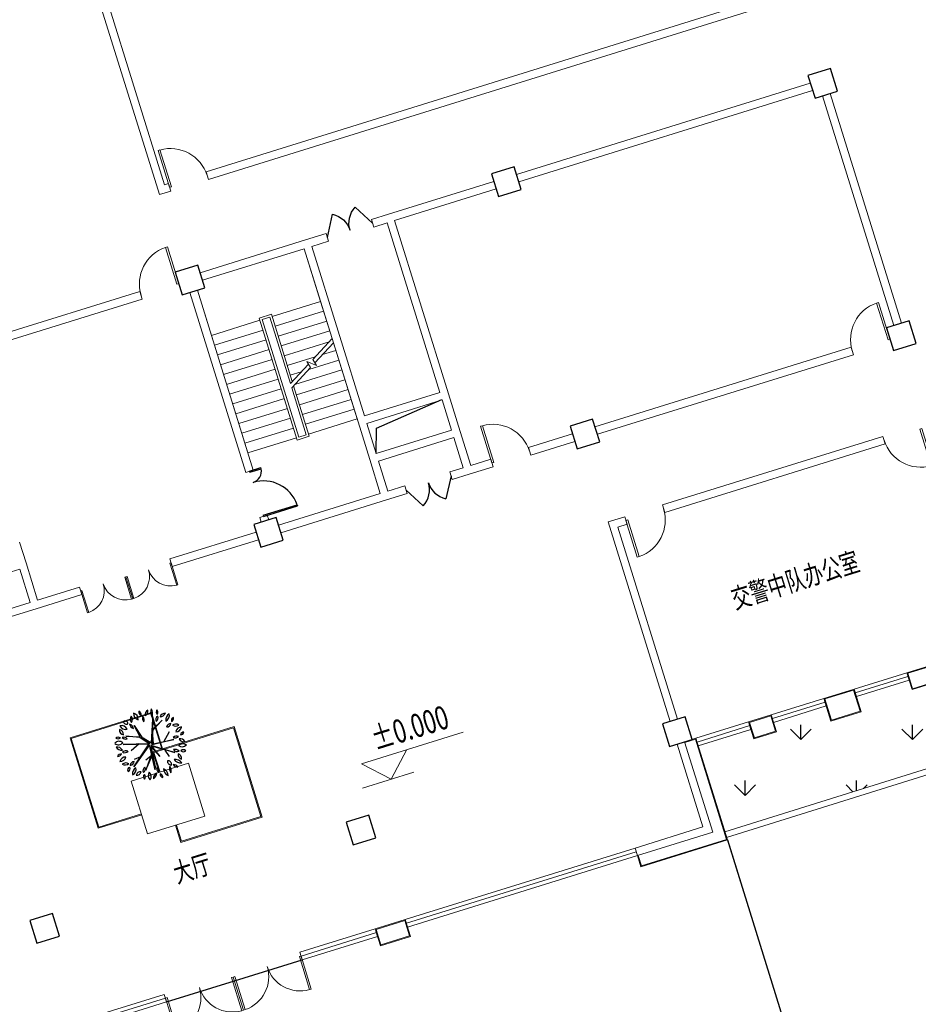
# Model space of a CAD drawing. Extents: x 496473 to 500358, y 3321784 to 3322842.
# Drawn here: x 499940 to 499962, y 3322355 to 3322380 of the extents above; entities that cross this region are included whole.
import ezdxf

# ---------------------------------------------------------------- set-up
doc = ezdxf.new("R2010")
doc.units = 0
doc.header["$LTSCALE"] = 0.5
doc.layers.get('0').update_dxf_attribs({"linetype": 'CONTINUOUS'})
for name, color, linetype in [('COLUMN', 8, 'CONTINUOUS'), ('CURTWALL', 8, 'CONTINUOUS'), ('FF-PLANT植物', 8, 'CONTINUOUS'), ('PUB_DIM', 8, 'CONTINUOUS'), ('PUB_TEXT', 8, 'CONTINUOUS'), ('P－平面 －固定家具', 8, 'CONTINUOUS'), ('ROOF', 8, 'CONTINUOUS'), ('STAIR', 8, 'CONTINUOUS'), ('WALL', 8, 'CONTINUOUS'), ('WINDOW', 8, 'CONTINUOUS'), ('内部道路', 6, 'CONTINUOUS'), ('填充', 8, 'CONTINUOUS'), ('排水沟', 8, 'CONTINUOUS'), ('文字', 7, 'CONTINUOUS'), ('立面', 8, 'CONTINUOUS'), ('行车道边线', 2, 'CONTINUOUS')]:
    doc.layers.add(name, color=color, linetype=linetype)
doc.layers.add('DIM_SYMB', color=8, linetype='CONTINUOUS', lineweight=5)
doc.layers.add('植物', color=8, linetype='CONTINUOUS', lineweight=25)
doc.styles.add('_TCH_DIM', font='SIMPLEX', dxfattribs={"bigfont": 'GBCBIG'})
doc.styles.add('宋体', font='txt')
pattern_1 = [(90, (-493302.27, -3313057.9512), (-1.414213562, 1.414213562), [0.375, -2.453427126]), (45, (-493302.27, -3313057.9512), (-1.4142135624, 1.4142135624), [0.375, -1.625]), (135, (-493302.27, -3313057.9512), (-1.4142135624, -1.4142135624), [0.375, -1.625])]

# ---------------------------------------------------------------- blocks, each defined once
blk = doc.blocks.new('fghdfgdfgsdfhg')
at = {"layer": '植物'}
for p, q in [((376471, 68652), (376424, 68873)), ((376424, 68873), (376492, 68639)), ((376629, 68491), (376775, 68882)), ((376775, 68882), (376634, 68470)), ((376462, 68643), (376229, 68741)), ((376229, 68741), (376471, 68652)), ((376634, 68470), (376726, 68719)), ((376704, 68689), (376647, 68465)), ((376923, 68817), (376704, 68689)), ((376726, 68719), (376923, 68817)), ((376581, 68486), (376142, 68609)), ((376142, 68609), (376585, 68486)), ((376203, 68179), (376581, 68486)), ((376415, 68537), (376247, 68465)), ((376585, 68486), (376462, 68643)), ((376492, 68639), (376594, 68491)), ((376594, 68491), (376520, 68614)), ((376520, 68614), (376629, 68491)), ((376839, 68446), (376987, 68587)), ((376585, 68465), (376203, 68179)), ((376369, 68311), (376247, 68304)), ((376567, 68299), (376391, 68061)), ((376549, 68021), (376585, 68465)), ((376598, 68434), (376558, 68039)), ((376558, 68039), (376567, 68299)), ((376695, 68219), (376598, 68434)), ((376607, 68457), (376967, 68208)), ((377019, 68430), (376607, 68457)), ((376967, 68208), (376612, 68434)), ((376612, 68434), (376695, 68219)), ((376647, 68465), (377019, 68430)), ((376812, 68298), (376850, 68169)), ((376391, 68061), (376585, 68286)), ((376585, 68286), (376441, 68228))]:
    blk.add_line(p, q, dxfattribs=at)
for centre, radius, start, end in [((376319, 68986), 51.9, 166.5226, 283.4581), ((376281, 68948), 51.9, 346.5226, 103.4581), ((376486, 68973), 95.9, 129.6394, 200.883), ((376336, 69012), 95.9, 309.6394, 20.883), ((376586, 69044), 114, 158.2725, 237.883), ((376418, 68989), 114, 338.2725, 57.883), ((376638, 69060), 65.9, 153.9291, 230.2525), ((376537, 69039), 65.9, 333.9291, 50.2525), ((376753, 68973), 89.1, 99.581, 174.6804), ((376649, 69069), 89.1, 279.581, 354.6804), ((376923, 68970), 156, 141.6783, 194.7929), ((376650, 69027), 156, 321.6783, 14.7929), ((376934, 68968), 67.8, 128.712, 203.2246), ((376829, 68994), 67.8, 308.712, 23.2246), ((376231, 68849), 82.1, 156.544, 246.5247), ((376123, 68806), 82.1, 336.544, 66.5247), ((376295, 68960), 112, 187.9732, 268.3672), ((376181, 68832), 112, 7.9732, 88.3672), ((376457, 68910), 101, 173.2747, 237.1127), ((376302, 68837), 101, 353.2747, 57.1127), ((376678, 68926), 79.3, 138.4023, 211.2123), ((376551, 68937), 79.3, 318.4023, 31.2123), ((376891, 68836), 74, 105.3486, 186.35), ((376798, 68899), 74, 285.3486, 6.35), ((376988, 68821), 102, 73.7585, 141.3038), ((376937, 68982), 102, 253.7585, 321.3038), ((377106, 68768), 122, 103.1089, 173.4513), ((376957, 68901), 122, 283.1089, 353.4513), ((376063, 68599), 92, 28.6208, 125.0255), ((376091, 68718), 92, 208.6208, 305.0255), ((376073, 68689), 73.7, 39.9182, 108.1808), ((376107, 68807), 73.7, 219.9182, 288.1808), ((376237, 68764), 79, 202.7635, 272.8276), ((376168, 68655), 79, 22.7635, 92.8276), ((377036, 68638), 81.4, 76.0801, 151.1928), ((376985, 68756), 81.4, 256.0801, 331.1928), ((377103, 68590), 95.2, 38.2465, 108.6288), ((377148, 68739), 95.2, 218.2465, 288.6288), ((377129, 68749), 53.4, 92.3713, 180.7443), ((377074, 68801), 53.4, 272.3713, 0.7443), ((376123, 68635), 117, 194.5521, 259.1238), ((375988, 68491), 117, 14.5521, 79.1238), ((376133, 68407), 88.4, 50.708, 119.4905), ((376146, 68552), 88.4, 230.708, 299.4905), ((377062, 68396), 82.2, 48.7865, 121.1252), ((377186, 68502), 103, 73.2811, 150.8048), ((377125, 68650), 103, 253.2811, 330.8048), ((377208, 68449), 56.4, 67.8082, 151.8019), ((377180, 68528), 56.4, 247.8082, 331.8019), ((376042, 68386), 79.6, 71.4073, 135.7423), ((376010, 68517), 79.6, 251.4073, 315.7423), ((376086, 68293), 101, 69.4216, 149.0518), ((376035, 68439), 101, 249.4216, 329.0518), ((377073, 68529), 82.2, 228.7865, 301.1252), ((377114, 68200), 116, 39.4219, 115.2647), ((377154, 68378), 116, 219.4219, 295.2647), ((377112, 68329), 83.3, 6.4779, 89.7471), ((377196, 68422), 83.3, 186.4779, 269.7471), ((376062, 68184), 107, 44.3511, 110.2799), ((376101, 68360), 107, 224.3511, 290.2799), ((376129, 68147), 46.6, 85.5303, 196.5067), ((376088, 68181), 46.6, 265.5303, 16.5067), ((376247, 68049), 103, 96.8096, 176.6811), ((376132, 68157), 103, 276.8096, 356.6811), ((376164, 68301), 79.8, 261.6665, 337.4277), ((376226, 68192), 79.8, 81.6665, 157.4277), ((376968, 68178), 83.8, 18.6302, 93.9718), ((377042, 68289), 83.8, 198.6302, 273.9718), ((377091, 68128), 80.9, 152.82, 237.4183), ((376975, 68097), 80.9, 332.82, 57.4183), ((377110, 68156), 56.4, 24.3324, 120.0185), ((377133, 68228), 56.4, 204.3324, 300.0185), ((376267, 67995), 73.6, 63.3148, 154.5463), ((376234, 68092), 73.6, 243.3148, 334.5463), ((376368, 67947), 57, 115.9807, 213.1849), ((376295, 67967), 57, 295.9807, 33.1849), ((376406, 68048), 70.4, 102.3609, 191.1934), ((376322, 68103), 70.4, 282.3609, 11.1934), ((376502, 67929), 105, 128.2414, 210.5263), ((376346, 67958), 105, 308.2414, 30.5263), ((376455, 67980), 103, 280.3151, 347.694), ((376574, 67856), 103, 100.3151, 167.694), ((376662, 68005), 83.9, 139.1673, 214.4752), ((376529, 68013), 83.9, 319.1673, 34.4752), ((376834, 67957), 144, 165.6923, 226.1883), ((376596, 67888), 144, 345.6923, 46.1883), ((376936, 67928), 144, 147.2094, 196.5358), ((376869, 68085), 72.4, 161.0961, 256.1086), ((376676, 67965), 144, 327.2094, 16.5358), ((376783, 68038), 72.4, 341.0961, 76.1086), ((376859, 67930), 84.9, 11.535, 75.8996), ((376963, 68029), 84.9, 191.535, 255.8996), ((376893, 67948), 149, 19.5524, 79.6995), ((377060, 68144), 149, 199.5524, 259.6995), ((376674, 67901), 66.3, 157.2899, 234.5907), ((376574, 67873), 66.3, 337.2899, 54.5907)]:
    blk.add_arc(centre, radius, start, end, dxfattribs=at)
blk = doc.blocks.new('$DorLib2D$00000001')
at = {"lineweight": 5}
for p, q in [((0.45, 0.975), (0.5, 0.975)), ((0.45, 0), (0.45, 0.975)), ((0.5, 0), (0.5, 0.975)), ((0.5, 0), (0.45, 0))]:
    blk.add_line(p, q, dxfattribs=at)
blk.add_arc((0.475, 0), 0.975, 91.4693, 180, dxfattribs=at)
blk = doc.blocks.new('$DorLib2D$00000225')
at = {"color": 0}
for p, q in [((0.475, -0.001), (0.475, 0.752)), ((0.475, 0.752), (0.5, 0.752)), ((0.5, -0.001), (0.5, 0.752)), ((-0.5, 0), (-0.5, 0.252)), ((-0.475, 0.252), (-0.5, 0.252)), ((-0.475, 0), (-0.475, 0.252)), ((-0.475, 0), (-0.5, 0)), ((0.475, -0.001), (0.5, -0.001))]:
    blk.add_line(p, q, dxfattribs=at)
for centre, radius, start, end in [((0.505, -0.002), 0.755, 92.2493, 179.7238), ((-0.501, 0.003), 0.251, 359.7899, 84.0974)]:
    blk.add_arc(centre, radius, start, end, dxfattribs=at)
blk = doc.blocks.new('$DorLib2D$00000231')
at = {"color": 0}
for p, q in [((-0.5, 0), (-0.25, 0.433)), ((0.5, 0), (0.25, 0.433))]:
    blk.add_line(p, q, dxfattribs=at)
for centre, start, end in [((-0.5, 0), 0, 60), ((0.5, 0), 120, 180)]:
    blk.add_arc(centre, 0.5, start, end, dxfattribs=at)
blk = doc.blocks.new('$DorLib2D$00000002')
at = {"lineweight": 0}
for p, q in [((-0.5, 0), (-0.5, 0.4875)), ((-0.475, 0.4875), (-0.5, 0.4875)), ((-0.475, 0), (-0.475, 0.4875)), ((0.475, 0), (0.475, 0.4875)), ((0.475, 0.4875), (0.5, 0.4875)), ((0.5, 0), (0.5, 0.4875)), ((-0.5, 0), (-0.475, 0)), ((0.5, 0), (0.475, 0))]:
    blk.add_line(p, q, dxfattribs=at)
for centre, start, end in [((-0.4875, 0), 0, 88.53072), ((0.4875, 0), 91.46928, 180)]:
    blk.add_arc(centre, 0.4875, start, end, dxfattribs=at)
blk = doc.blocks.new('_FZHK')
at = {"color": 8}
blk.add_lwpolyline([(-0.5, -0.5), (0.5, -0.5), (0.5, 0.5), (-0.5, 0.5)], close=True, dxfattribs=at)
blk = doc.blocks.new('vccdd')
at = {"color": 8}
blk.add_line((5032981, -3558045), (5032981, -3563545), dxfattribs=at)
blk.add_lwpolyline([(5027381, -3546045), (5027581, -3545431), (5029381, -3545231)], dxfattribs=at)
at = {"layer": 'CURTWALL', "color": 8, "lineweight": 5}
for p, q in [((5034381, -3555345), (5032981, -3555345)), ((5032981, -3555545), (5032981, -3555345)), ((5034381, -3555445), (5032981, -3555445)), ((5034381, -3555545), (5034381, -3555345)), ((5036381, -3555345), (5034981, -3555345)), ((5034981, -3555545), (5034981, -3555345)), ((5036381, -3555445), (5034981, -3555445)), ((5036381, -3555545), (5036381, -3555345)), ((5038581, -3555345), (5037181, -3555345)), ((5037181, -3555545), (5037181, -3555345)), ((5038581, -3555445), (5037181, -3555445)), ((5038581, -3555545), (5038581, -3555345)), ((5034381, -3555545), (5032981, -3555545)), ((5036381, -3555545), (5034981, -3555545)), ((5038581, -3555545), (5037181, -3555545)), ((5018181, -3557545), (5016181, -3557545)), ((5016181, -3557645), (5018181, -3557645)), ((5018181, -3557745), (5018181, -3557545)), ((5023781, -3557545), (5021781, -3557545)), ((5021781, -3557545), (5021781, -3557745)), ((5021781, -3557645), (5023781, -3557645)), ((5023781, -3557745), (5023781, -3557545)), ((5030681, -3557545), (5024581, -3557545)), ((5024581, -3557745), (5024581, -3557545)), ((5030681, -3557645), (5024581, -3557645)), ((5016181, -3557745), (5018181, -3557745)), ((5021781, -3557745), (5023781, -3557745)), ((5030681, -3557745), (5024581, -3557745))]:
    blk.add_line(p, q, dxfattribs=at)
at = {"layer": 'DIM_SYMB', "color": 8}
for points in [[(5024956, -3545195, 0, 0, 0), (5024956, -3541245, 0, 0, 0), (5026506, -3541245, 0, 0, 0), (5026506, -3542945, 80, 0, 0), (5026506, -3543245, 0, 0, 0)], [(5026506, -3545195, 0, 0, 0), (5026506, -3543805, 80, 0, 0), (5026506, -3543505, 0, 0, 0)]]:
    blk.add_lwpolyline(points, format="xyseb", dxfattribs=at)
at = {"layer": 'PUB_DIM', "color": 8, "lineweight": 0}
for p, q in [((5025296, -3554045), (5024696, -3553445)), ((5024696, -3553445), (5027388, -3553445)), ((5025296, -3554045), (5025896, -3553445)), ((5024534, -3554045), (5025896, -3554045))]:
    blk.add_line(p, q, dxfattribs=at)
at = {"layer": 'P－平面 －固定家具', "color": 8, "lineweight": 5}
for points in [[(5018986, -3553024), (5017830, -3553024), (5017830, -3550622), (5019990, -3550622), (5019990, -3551611)], [(5018986, -3553000), (5017854, -3553000), (5017854, -3550646), (5019966, -3550646), (5019966, -3551611)], [(5019726, -3552132), (5019726, -3551587), (5021886, -3551587), (5021886, -3553988), (5019726, -3553988), (5019726, -3553535)], [(5019750, -3552132), (5019750, -3551611), (5021862, -3551611), (5021862, -3553964), (5019750, -3553964), (5019750, -3553535)]]:
    blk.add_lwpolyline(points, dxfattribs=at)
blk.add_lwpolyline([(5018986, -3552132), (5020504, -3552132), (5020504, -3553535), (5018986, -3553535)], close=True, dxfattribs=at)
at = {"layer": 'STAIR', "color": 8, "lineweight": 0}
for p, q in [((5024281, -3540745), (5024281, -3541945)), ((5027181, -3540545), (5024481, -3540545)), ((5027181, -3541945), (5027181, -3540545)), ((5024281, -3541945), (5024281, -3545065)), ((5025571, -3541945), (5024281, -3541945)), ((5024281, -3541945), (5025571, -3541945)), ((5025891, -3541885), (5025571, -3541885)), ((5025571, -3541885), (5025571, -3545125)), ((5025631, -3541945), (5025631, -3545065)), ((5025831, -3541945), (5025631, -3541945)), ((5025631, -3541945), (5025631, -3545065)), ((5025631, -3541945), (5025831, -3541945)), ((5025831, -3543707), (5025831, -3541945)), ((5025831, -3543707), (5025831, -3541945)), ((5025891, -3543672), (5025891, -3541885)), ((5025891, -3541945), (5027181, -3541945)), ((5025891, -3541945), (5027181, -3541945)), ((5027181, -3542927), (5027181, -3541945)), ((5025571, -3542205), (5024281, -3542205)), ((5025891, -3542205), (5027181, -3542205)), ((5025571, -3542465), (5024281, -3542465)), ((5025891, -3542465), (5027181, -3542465)), ((5025571, -3542725), (5024281, -3542725)), ((5025891, -3542725), (5027181, -3542725)), ((5025571, -3542985), (5024281, -3542985)), ((5025891, -3542985), (5027081, -3542985)), ((5026553, -3543290), (5027181, -3542927)), ((5025571, -3543245), (5024281, -3543245)), ((5025891, -3543245), (5026631, -3543245)), ((5026580, -3543390), (5027181, -3543043)), ((5026831, -3543245), (5027181, -3543245)), ((5027181, -3545065), (5027181, -3543043)), ((5025831, -3543707), (5026415, -3543370)), ((5025831, -3543822), (5026442, -3543470)), ((5026442, -3543470), (5026395, -3543297)), ((5026395, -3543297), (5026601, -3543470)), ((5026601, -3543470), (5026553, -3543290)), ((5025571, -3543505), (5024281, -3543505)), ((5025891, -3543505), (5026181, -3543505)), ((5026381, -3543505), (5027181, -3543505)), ((5025571, -3543765), (5024281, -3543765)), ((5025831, -3545065), (5025831, -3543822)), ((5025831, -3545065), (5025831, -3543822)), ((5025891, -3545125), (5025891, -3543787)), ((5025930, -3543765), (5027181, -3543765)), ((5025571, -3544025), (5024281, -3544025)), ((5025891, -3544025), (5027181, -3544025)), ((5025571, -3544285), (5024281, -3544285)), ((5025891, -3544285), (5027181, -3544285)), ((5025571, -3544545), (5024281, -3544545)), ((5025891, -3544545), (5027181, -3544545)), ((5025571, -3544805), (5024281, -3544805)), ((5025891, -3544805), (5027181, -3544805)), ((5025571, -3545065), (5024281, -3545065)), ((5025571, -3545125), (5025891, -3545125)), ((5025631, -3545065), (5025831, -3545065)), ((5025831, -3545065), (5025631, -3545065)), ((5025891, -3545065), (5027181, -3545065))]:
    blk.add_line(p, q, dxfattribs=at)
at = {"layer": 'WALL', "color": 8, "lineweight": 9}
for p, q in [((5024081, -3532845), (5024081, -3538145)), ((5024281, -3532845), (5024281, -3537945)), ((5024381, -3537945), (5024281, -3537945)), ((5024381, -3538145), (5024381, -3537945)), ((5039690, -3537945), (5025381, -3537945)), ((5025381, -3537945), (5025381, -3538145)), ((5024081, -3538145), (5024381, -3538145)), ((5025381, -3538145), (5039690, -3538145)), ((5022881, -3540345), (5017981, -3540345)), ((5022881, -3540545), (5022881, -3540345)), ((5027281, -3540345), (5024481, -3540345)), ((5027828, -3540345), (5027281, -3540345)), ((5027828, -3540545), (5027828, -3540345)), ((5029481, -3540345), (5029028, -3540345)), ((5029028, -3540345), (5029028, -3540545)), ((5032281, -3540345), (5029481, -3540345)), ((5040681, -3540345), (5032881, -3540345)), ((5018081, -3540545), (5022881, -3540545)), ((5024081, -3540745), (5024081, -3545519)), ((5024281, -3545519), (5024281, -3540745)), ((5027181, -3540545), (5024481, -3540545)), ((5027181, -3545145), (5027181, -3540545)), ((5027381, -3540545), (5027828, -3540545)), ((5027381, -3545045), (5027381, -3540545)), ((5029028, -3540545), (5029381, -3540545)), ((5029381, -3540545), (5029381, -3545045)), ((5032281, -3540545), (5029581, -3540545)), ((5029581, -3540545), (5029581, -3545145)), ((5040681, -3540545), (5032881, -3540545)), ((5040881, -3546845), (5040881, -3540745)), ((5041081, -3546845), (5041081, -3540745)), ((5027181, -3546145), (5027181, -3545145)), ((5027381, -3545045), (5029381, -3545045)), ((5027381, -3545245), (5029381, -3545245)), ((5027381, -3546045), (5027381, -3545245)), ((5029381, -3545245), (5029381, -3546045)), ((5029581, -3545145), (5029581, -3546145)), ((5018081, -3546058), (5018081, -3545508)), ((5024081, -3545519), (5024281, -3545519)), ((5015881, -3546158), (5017881, -3546158)), ((5017881, -3546158), (5017881, -3547045)), ((5018081, -3546058), (5018081, -3547045)), ((5027181, -3547045), (5027181, -3546145)), ((5027381, -3546045), (5029381, -3546045)), ((5027381, -3547045), (5027381, -3546245)), ((5027381, -3546245), (5029381, -3546245)), ((5029381, -3546245), (5029381, -3547045)), ((5029581, -3546145), (5029581, -3547045)), ((5024281, -3546719), (5024081, -3546719)), ((5024081, -3546719), (5024081, -3546845)), ((5024281, -3546845), (5024281, -3546719)), ((5016081, -3547045), (5017881, -3547045)), ((5016081, -3547245), (5017981, -3547245)), ((5017981, -3547245), (5019195, -3547245)), ((5019195, -3547045), (5018081, -3547045)), ((5019195, -3547245), (5019195, -3547045)), ((5023881, -3547045), (5021595, -3547045)), ((5021595, -3547045), (5021595, -3547245)), ((5021595, -3547245), (5023881, -3547245)), ((5024481, -3547045), (5027181, -3547045)), ((5024481, -3547245), (5027281, -3547245)), ((5027281, -3547245), (5027828, -3547245)), ((5027828, -3547045), (5027381, -3547045)), ((5027828, -3547245), (5027828, -3547045)), ((5029381, -3547045), (5029028, -3547045)), ((5029028, -3547045), (5029028, -3547245)), ((5029028, -3547245), (5029481, -3547245)), ((5029481, -3547245), (5030112, -3547245)), ((5030112, -3547045), (5029581, -3547045)), ((5030112, -3547245), (5030112, -3547045)), ((5032281, -3547045), (5031112, -3547045)), ((5031112, -3547045), (5031112, -3547245)), ((5031112, -3547245), (5032281, -3547245)), ((5039681, -3547045), (5032881, -3547045)), ((5032881, -3547245), (5039681, -3547245)), ((5039681, -3547245), (5039681, -3547045)), ((5032481, -3549445), (5032481, -3554745)), ((5032925, -3549445), (5032481, -3549445)), ((5032925, -3549645), (5032925, -3549445)), ((5039781, -3549445), (5033925, -3549445)), ((5033925, -3549445), (5033925, -3549645)), ((5039781, -3549645), (5039781, -3549445)), ((5032681, -3549645), (5032681, -3554745)), ((5032681, -3549645), (5032925, -3549645)), ((5033925, -3549645), (5039781, -3549645)), ((5032481, -3555345), (5032481, -3557545)), ((5032681, -3555345), (5032681, -3557745)), ((5032481, -3557545), (5030681, -3557545)), ((5030681, -3557745), (5030681, -3557545)), ((5032681, -3557745), (5030681, -3557745))]:
    blk.add_line(p, q, dxfattribs=at)
at = {"layer": 'WINDOW', "color": 8}
for p, q in [((5018181, -3557745), (5019981, -3557745)), ((5019981, -3557745), (5021781, -3557745))]:
    blk.add_line(p, q, dxfattribs=at)
at = {"layer": '立面', "color": 8, "lineweight": 5}
for points in [[(5030681, -3557745), (5030681, -3558045), (5032981, -3558045), (5032981, -3555345), (5032681, -3555345)], [(5030701, -3557745), (5030701, -3558025), (5032961, -3558025), (5032961, -3555365), (5032681, -3555365)]]:
    blk.add_lwpolyline(points, dxfattribs=at)
for points in [[(5034981, -3555345), (5034381, -3555345), (5034381, -3555795), (5034981, -3555795)], [(5034961, -3555365), (5034401, -3555365), (5034401, -3555775), (5034961, -3555775)], [(5037181, -3555345), (5036381, -3555345), (5036381, -3555945), (5037181, -3555945)], [(5037161, -3555365), (5036401, -3555365), (5036401, -3555925), (5037161, -3555925)], [(5039181, -3555345), (5038581, -3555345), (5038581, -3555795), (5039181, -3555795)], [(5039161, -3555365), (5038601, -3555365), (5038601, -3555775), (5039161, -3555775)], [(5024581, -3557545), (5023781, -3557545), (5023781, -3557995), (5024581, -3557995)], [(5024561, -3557565), (5023801, -3557565), (5023801, -3557975), (5024561, -3557975)]]:
    blk.add_lwpolyline(points, close=True, dxfattribs=at)
at = {"layer": 'COLUMN', "color": 8, "xscale": 600, "yscale": 600, "zscale": 600}
for p in [(5024181, -3540445), (5032581, -3540445), (5040981, -3540445), (5024181, -3547145), (5032581, -3547145), (5040981, -3547145), (5015781, -3555045), (5024181, -3555045), (5032581, -3555045)]:
    blk.add_blockref('_FZHK', p, dxfattribs=at)
at = {"layer": 'FF-PLANT植物', "color": 8, "xscale": 1.44, "yscale": 1.44, "zscale": 1.44}
blk.add_blockref('fghdfgdfgsdfhg', (4477421, -3649986), dxfattribs=at)
at = {"layer": 'WINDOW', "color": 8}
for name, p, xscale, yscale, zscale, rotation in [('$DorLib2D$00000001', (5024881, -3538045), 1000, -1000, 1000, 180.0000000005765), ('$DorLib2D$00000001', (5023381, -3540445), -1000, -1000, -1000, 180.0000000008908), ('$DorLib2D$00000231', (5028428, -3540445), 1200, -1200, 1200, 180.0000000078465), ('$DorLib2D$00000225', (5024181, -3546119), 1200, 1200, 1200, 269.9999999997293), ('$DorLib2D$00000001', (5030612, -3547145), -1000, 1000, -1000, 359.9999999982958), ('$DorLib2D$00000001', (5040181, -3547145), 1000, 1000, 1000, 6.543056961645009e-10), ('$DorLib2D$00000002', (5019795, -3547145), -1200, -1200, -1200, 359.9999999982658), ('$DorLib2D$00000002', (5020995, -3547145), -1200, -1200, -1200, 359.9999999982658), ('$DorLib2D$00000231', (5028428, -3547145), -1200, -1200, -1200, 359.9999999957433), ('$DorLib2D$00000001', (5033425, -3549545), 1000, 1000, 1000, 180.0000000000032), ('$DorLib2D$00000001', (5040281, -3549545), -1000, 1000, -1000, 180.0000000000032), ('$DorLib2D$00000002', (5019081, -3557645), 1800, -1800, 1800, 6.319048369818554e-11), ('$DorLib2D$00000002', (5020881, -3557645), 1800, -1800, 1800, 6.319048369818554e-11)]:
    blk.add_blockref(name, p, dxfattribs=dict(at, xscale=xscale, yscale=yscale, zscale=zscale, rotation=rotation))
at = {"layer": 'PUB_TEXT', "color": 8, "lineweight": 0, "style": '_TCH_DIM', "width": 0.705882}
blk.add_text('%%P0.000', height=595, dxfattribs=at).set_placement((5025128, -3553235))
at = {"layer": '文字', "color": 8, "style": '宋体', "width": 0.7}
for s, p in [('交警中队办公室', (5034905, -3552514)), ('大厅', (5019327, -3554951))]:
    blk.add_text(s, height=500, dxfattribs=at).set_placement(p)
blk = doc.blocks.new('A$C5F0370EC')
at = {"layer": '填充', "linetype": 'Continuous'}
h = blk.add_hatch(dxfattribs=at)
h.set_pattern_fill('GRASS', color=8, scale=2)
h.set_pattern_definition(pattern_1)
h.paths.add_polyline_path([(239.233, 96.126), (246.395, 98.352), (247.698, 98.757, -0.392116), (250.151, 97.584), (257.537, 78.951), (261.242, 69.605, -0.438486), (258.048, 62.979), (247.461, 59.759, -0.413661), (243.719, 61.751), (242.11, 67.007), (213.313, 58.19), (182.442, 48.595), (182.655, 47.898), (215.174, 58.006), (217.727, 49.793), (216.403, 50.01), (184.99, 40.246), (185.586, 38.328), (198.854, 42.364), (266.566, 62.956), (229.938, 155.362), (99.588, 115.027), (74.753, 191.222), (99.111, 112.878, 0.051878), (99.507, 111.956), (105.955, 113.96), (105.213, 116.347), (156.369, 132.248), (157.111, 129.86), (162.481, 131.53), (163.624, 127.851), (169.092, 129.551), (167.311, 135.28), (210.57, 148.726), (212.351, 142.996), (214.261, 143.589), (213.489, 146.085, -0.414214), (214.808, 148.587), (226.108, 152.083, -0.39175), (229.784, 150.323), (243.01, 116.957), (247.251, 106.258, -0.437123), (245.982, 103.61), (244.471, 103.143), (235.751, 100.449), (234.836, 100.164, 0.414214), (232.961, 96.597), (238.955, 77.313, 0.414216), (243.774, 74.779), (245.684, 75.373)])
h.paths.add_polyline_path([(238.666, 62.926), (238.725, 62.735), (231.086, 60.36), (231.027, 60.551)], flags=16)
h.paths.add_polyline_path([(233.605, 62.317), (233.664, 62.126), (226.025, 59.751), (225.965, 59.942)], flags=16)
h.paths.add_polyline_path([(241.016, 61.956), (241.105, 61.669), (220.24, 55.184), (220.151, 55.47)], flags=16)
h.paths.add_polyline_path([(227.309, 59.396), (227.368, 59.205), (219.728, 56.83), (219.669, 57.021)], flags=16)
h = blk.add_hatch(dxfattribs=at)
h.set_pattern_fill('GRASS', color=8, scale=2)
h.set_pattern_definition(pattern_1)
h.paths.add_polyline_path([(175.743, 90.623), (173.502, 97.831), (172.478, 97.513), (173.22, 95.126), (172.838, 95.007), (173.016, 94.434), (173.398, 94.553), (174.17, 92.07), (171.21, 91.15), (171.091, 91.532), (169.754, 91.116), (169.873, 90.734), (169.109, 90.497), (168.99, 90.879), (167.653, 90.463), (167.728, 90.225), (167.155, 90.047), (167.08, 90.285), (165.743, 89.87), (165.862, 89.488), (165.098, 89.25), (164.98, 89.632), (163.643, 89.217), (163.717, 88.978), (163.144, 88.8), (163.07, 89.039), (161.733, 88.623), (161.851, 88.241), (161.088, 88.004), (160.969, 88.386), (159.632, 87.97), (159.706, 87.731), (159.133, 87.553), (159.059, 87.792), (157.722, 87.377), (157.841, 86.995), (157.077, 86.757), (156.958, 87.139), (155.621, 86.724), (155.695, 86.485), (155.122, 86.307), (155.048, 86.545), (153.711, 86.13), (154.388, 83.953)])
edge = h.paths.add_edge_path()
edge.add_line((176.284, 93.935), (221.955, 108.202))
edge.add_arc((216.228, 109.399), 5.85, 348.1922, 377.3476)
edge.add_line((221.812, 111.143), (221.216, 113.052))
edge.add_line((221.216, 113.052), (220.298, 115.99))
edge.add_line((220.298, 115.99), (219.348, 119.045))
edge.add_arc((218.727, 118.852), 0.65, 17.2788, 107.2665)
edge.add_line((218.534, 119.473), (214.764, 118.301))
edge.add_line((214.764, 118.301), (215.476, 116.009))
edge.add_line((215.476, 116.009), (215.094, 115.891))
edge.add_line((215.094, 115.891), (215.539, 114.458))
edge.add_line((215.539, 114.458), (215.921, 114.577))
edge.add_line((215.921, 114.577), (216.277, 113.431))
edge.add_line((216.277, 113.431), (211.312, 111.887))
edge.add_line((211.312, 111.887), (211.193, 112.269))
edge.add_line((211.193, 112.269), (209.761, 111.824))
edge.add_line((209.761, 111.824), (209.835, 111.585))
edge.add_line((209.835, 111.585), (209.262, 111.407))
edge.add_line((209.262, 111.407), (209.188, 111.646))
edge.add_line((209.188, 111.646), (207.755, 111.201))
edge.add_line((207.755, 111.201), (207.83, 110.962))
edge.add_line((207.83, 110.962), (207.257, 110.784))
edge.add_line((207.257, 110.784), (207.182, 111.023))
edge.add_line((207.182, 111.023), (205.75, 110.578))
edge.add_line((205.75, 110.578), (205.824, 110.339))
edge.add_line((205.824, 110.339), (205.251, 110.161))
edge.add_line((205.251, 110.161), (205.177, 110.399))
edge.add_line((205.177, 110.399), (203.745, 109.954))
edge.add_line((203.745, 109.954), (203.819, 109.716))
edge.add_line((203.819, 109.716), (203.246, 109.537))
edge.add_line((203.246, 109.537), (203.172, 109.776))
edge.add_line((203.172, 109.776), (201.739, 109.331))
edge.add_line((201.739, 109.331), (201.813, 109.092))
edge.add_line((201.813, 109.092), (201.24, 108.914))
edge.add_line((201.24, 108.914), (201.166, 109.153))
edge.add_line((201.166, 109.153), (199.734, 108.708))
edge.add_line((199.734, 108.708), (199.808, 108.469))
edge.add_line((199.808, 108.469), (199.235, 108.291))
edge.add_line((199.235, 108.291), (199.161, 108.53))
edge.add_line((199.161, 108.53), (197.729, 108.084))
edge.add_line((197.729, 108.084), (197.803, 107.846))
edge.add_line((197.803, 107.846), (197.23, 107.667))
edge.add_line((197.23, 107.667), (197.156, 107.906))
edge.add_line((197.156, 107.906), (195.723, 107.461))
edge.add_line((195.723, 107.461), (195.797, 107.222))
edge.add_line((195.797, 107.222), (195.224, 107.044))
edge.add_line((195.224, 107.044), (195.15, 107.283))
edge.add_line((195.15, 107.283), (193.718, 106.838))
edge.add_line((193.718, 106.838), (193.792, 106.599))
edge.add_line((193.792, 106.599), (193.219, 106.421))
edge.add_line((193.219, 106.421), (193.145, 106.66))
edge.add_line((193.145, 106.66), (191.712, 106.214))
edge.add_line((191.712, 106.214), (191.787, 105.976))
edge.add_line((191.787, 105.976), (191.214, 105.798))
edge.add_line((191.214, 105.798), (191.139, 106.036))
edge.add_line((191.139, 106.036), (189.707, 105.591))
edge.add_line((189.707, 105.591), (189.781, 105.352))
edge.add_line((189.781, 105.352), (189.208, 105.174))
edge.add_line((189.208, 105.174), (189.134, 105.413))
edge.add_line((189.134, 105.413), (187.702, 104.968))
edge.add_line((187.702, 104.968), (187.776, 104.729))
edge.add_line((187.776, 104.729), (187.203, 104.551))
edge.add_line((187.203, 104.551), (187.129, 104.79))
edge.add_line((187.129, 104.79), (185.696, 104.344))
edge.add_line((185.696, 104.344), (185.771, 104.106))
edge.add_line((185.771, 104.106), (185.198, 103.928))
edge.add_line((185.198, 103.928), (185.123, 104.166))
edge.add_line((185.123, 104.166), (183.691, 103.721))
edge.add_line((183.691, 103.721), (183.765, 103.482))
edge.add_line((183.765, 103.482), (183.192, 103.304))
edge.add_line((183.192, 103.304), (183.118, 103.543))
edge.add_line((183.118, 103.543), (181.686, 103.098))
edge.add_line((181.686, 103.098), (181.76, 102.859))
edge.add_line((181.76, 102.859), (181.187, 102.681))
edge.add_line((181.187, 102.681), (181.113, 102.92))
edge.add_line((181.113, 102.92), (179.68, 102.474))
edge.add_line((179.68, 102.474), (179.754, 102.236))
edge.add_line((179.754, 102.236), (179.182, 102.058))
edge.add_line((179.182, 102.058), (179.107, 102.296))
edge.add_line((179.107, 102.296), (177.675, 101.851))
edge.add_line((177.675, 101.851), (177.749, 101.612))
edge.add_line((177.749, 101.612), (177.176, 101.434))
edge.add_line((177.176, 101.434), (177.102, 101.673))
edge.add_line((177.102, 101.673), (175.67, 101.228))
edge.add_line((175.67, 101.228), (175.744, 100.989))
edge.add_line((175.744, 100.989), (175.166, 100.81))
edge.add_line((175.166, 100.81), (175.241, 100.571))
edge.add_line((175.241, 100.571), (180.397, 102.174))
edge.add_line((180.397, 102.174), (182.116, 102.708))
edge.add_line((182.116, 102.708), (183.185, 99.27))
edge.add_line((183.185, 99.27), (175.38, 96.844))
edge.add_line((175.38, 96.844), (176.284, 93.935))
h = blk.add_hatch(dxfattribs=at)
h.set_pattern_fill('GRASS', color=8)
h.set_pattern_definition([(90, (-493302.27, -3313057.9512), (-0.707106781, 0.707106781), [0.1875, -1.226713563]), (45, (-493302.27, -3313057.9512), (-0.7071067812, 0.7071067812), [0.1875, -0.8125]), (135, (-493302.27, -3313057.9512), (-0.7071067812, -0.7071067812), [0.1875, -0.8125])])
h.paths.add_polyline_path([(217.973, 103.815, 0.271903), (221.955, 108.202), (176.284, 93.935), (177.174, 91.07)])
h.paths.add_polyline_path([(105.481, 68.782), (104.825, 70.883), (104.825, 70.883), (104.796, 70.976), (104.662, 71.408), (104.661, 71.408), (104.587, 71.646), (52.973, 55.604, 0.271903), (58.742, 54.255)])
at = {"layer": '排水沟', "lineweight": 5}
h = blk.add_hatch(dxfattribs=at)
h.set_pattern_fill('ANSI31', color=8, scale=0.05, style=0)
h.set_pattern_definition([(45, (-493302.26998, -3313057.95123), (-0.112253201513, 0.112253201513), [])])
edge = h.paths.add_edge_path()
edge.add_line((57.003, 42.839), (56.85, 43.33))
edge.add_arc((63.992, 40.734), 7.6, 107.2665, 160.0213, ccw=False)
edge.add_line((61.737, 47.991), (114.916, 64.521))
edge.add_arc((121.031, 44.849), 20.6, 86.3018, 107.2665, ccw=False)
edge.add_line((122.36, 65.406), (132.632, 64.742))
edge.add_arc((133.561, 79.112), 14.4, 266.3018, 287.2665)
edge.add_line((137.835, 65.361), (156.123, 71.045))
edge.add_arc((151.849, 84.796), 14.4, 287.2665, 308.2312)
edge.add_line((160.76, 73.485), (168.846, 79.855))
edge.add_arc((181.594, 63.672), 20.601, 107.266, 128.2307, ccw=False)
edge.add_line((175.48, 83.345), (219.11, 96.874))
edge.add_arc((221.36, 89.615), 7.6, 54.5929, 107.2276, ccw=False)
edge.add_line((225.764, 95.809), (225.917, 95.318))
edge.add_arc((221.36, 89.615), 7.3, 51.3754, 107.2276)
edge.add_line((219.198, 96.587), (175.569, 83.059))
edge.add_arc((181.594, 63.673), 20.301, 107.2663, 128.231)
edge.add_line((169.031, 79.619), (160.946, 73.249))
edge.add_arc((151.849, 84.796), 14.7, 287.2665, 308.2312, ccw=False)
edge.add_line((156.212, 70.759), (137.924, 65.075))
edge.add_arc((133.561, 79.112), 14.7, 266.3018, 287.2665, ccw=False)
edge.add_line((132.613, 64.443), (122.34, 65.107))
edge.add_arc((121.031, 44.849), 20.3, 86.3018, 107.2665)
edge.add_line((115.005, 64.234), (61.826, 47.705))
edge.add_arc((63.992, 40.734), 7.3, 107.2665, 163.2388)
at = {"layer": 'ROOF', "color": 8, "lineweight": 9}
blk.add_lwpolyline([(153.711, 86.13), (156.675, 76.579), (131.847, 68.862), (128.883, 78.413)], dxfattribs=at)
at = {"layer": '内部道路', "color": 8, "linetype": 'Continuous', "lineweight": 13, "flags": 128}
for points in [[(154.428, 83.808), (218.017, 103.672, 0.414214), (221.956, 111.188), (221.359, 113.096, 0.000019), (221.359, 113.096), (220.441, 116.035), (219.491, 119.09, 0.414151), (218.49, 119.616), (214.7, 118.438)], [(154.384, 83.951), (217.973, 103.815, 0.414214), (221.812, 111.143), (221.216, 113.052), (220.298, 115.99), (219.348, 119.045, 0.414151), (218.534, 119.473), (214.745, 118.295)]]:
    blk.add_lwpolyline(points, format="xyb", dxfattribs=at)
at = {"color": 8, "xscale": 0.001, "yscale": 0.001, "zscale": 0.001, "rotation": 17.2665076485909}
blk.add_blockref('vccdd', (-5707.801, 1987.569), dxfattribs=at)

msp = doc.modelspace()

# ---------------------------------------------------------------- block references
at = {"layer": '行车道边线', "color": 8}
msp.add_blockref('A$C5F0370EC', (499803.002, 3322275.088), dxfattribs=at)

doc.saveas('drawing.dxf')
